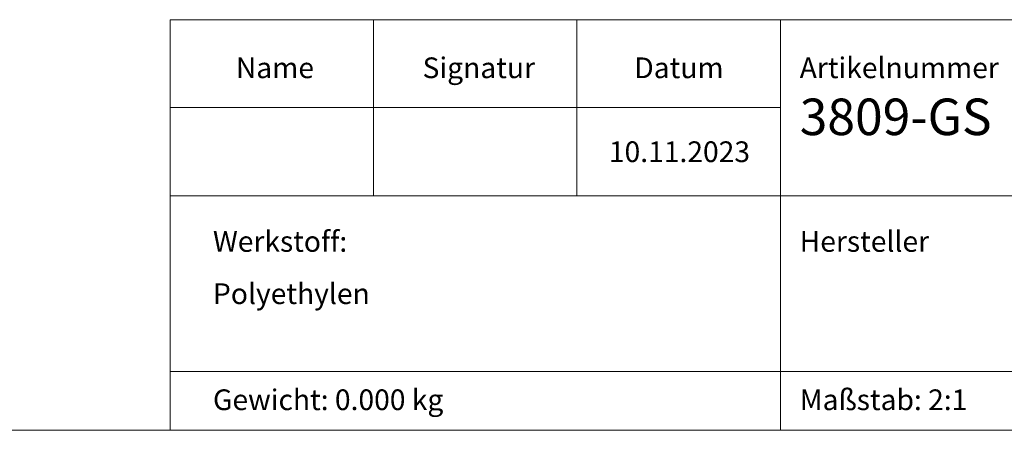
# Model space of a CAD drawing. Units: millimetres. Extents: x 2 to 146, y 2 to 102.
# Drawn here: x 74 to 110, y 2 to 17 of the extents above; entities that cross this region are included whole.
import ezdxf

# ---------------------------------------------------------------- set-up
doc = ezdxf.new("R2010")
doc.units = ezdxf.units.MM
doc.header["$LTSCALE"] = 0.5
doc.layers.add('SCHRIFTFELD_DEUTSCH', color=7, linetype='Continuous')
doc.styles.add('SLDTEXTSTYLE0', font='TXT', dxfattribs={"width": 0.75})

msp = doc.modelspace()

# ---------------------------------------------------------------- linework, layer by layer
at = {"color": 7, "linetype": 'Continuous', "lineweight": 18}
for p, q in [((79.7, 17.375), (87.065, 17.375)), ((79.7, 17.375), (79.7, 14.188)), ((87.065, 17.375), (94.43, 17.375)), ((87.065, 11), (87.065, 17.375)), ((94.43, 17.375), (101.8, 17.375)), ((94.43, 17.375), (94.43, 11)), ((101.8, 17.375), (146, 17.375)), ((101.8, 17.375), (101.8, 2.5)), ((79.7, 14.188), (87.065, 14.188)), ((79.7, 11), (79.7, 14.188)), ((87.065, 14.188), (94.43, 14.188)), ((94.43, 14.188), (101.8, 14.188)), ((87.065, 11), (79.7, 11)), ((79.7, 11), (79.7, 4.625)), ((94.43, 11), (87.065, 11)), ((94.43, 11), (101.8, 11)), ((101.8, 11), (139.5, 11)), ((79.7, 4.625), (146, 4.625)), ((79.7, 2.5), (79.7, 4.625)), ((2.5, 2.5), (146, 2.5))]:
    msp.add_line(p, q, dxfattribs=at)

# ---------------------------------------------------------------- texts
at = {"color": 7, "linetype": 'Continuous', "lineweight": 0, "style": 'SLDTEXTSTYLE0'}
for s, insert, char_height, attachment_point in [('3809-GS', (102.5, 14.517), 1.3229, 1), ('10.11.2023', (98.145, 12.967), 0.75, 2)]:
    msp.add_mtext(s, dxfattribs=dict(at, insert=insert, char_height=char_height, attachment_point=attachment_point))
at = {"layer": 'SCHRIFTFELD_DEUTSCH', "color": 7, "char_height": 0.75, "style": 'SLDTEXTSTYLE0'}
for s, insert, attachment_point in [('Signatur', (90.877, 16.007), 2), ('Artikelnummer', (102.5, 16.007), 1), ('Name', (83.494, 16.007), 2), ('Datum', (98.127, 16.007), 2), ('Werkstoff:', (81.25, 9.717), 1), ('Hersteller', (102.5, 9.717), 1), ('Polyethylen', (81.25, 7.825), 1), ('Gewicht: 0.000 kg', (81.25, 3.982), 1), ('Maßstab: 2:1', (102.5, 3.982), 1)]:
    msp.add_mtext(s, dxfattribs=dict(at, insert=insert, attachment_point=attachment_point))

doc.saveas('drawing.dxf')
